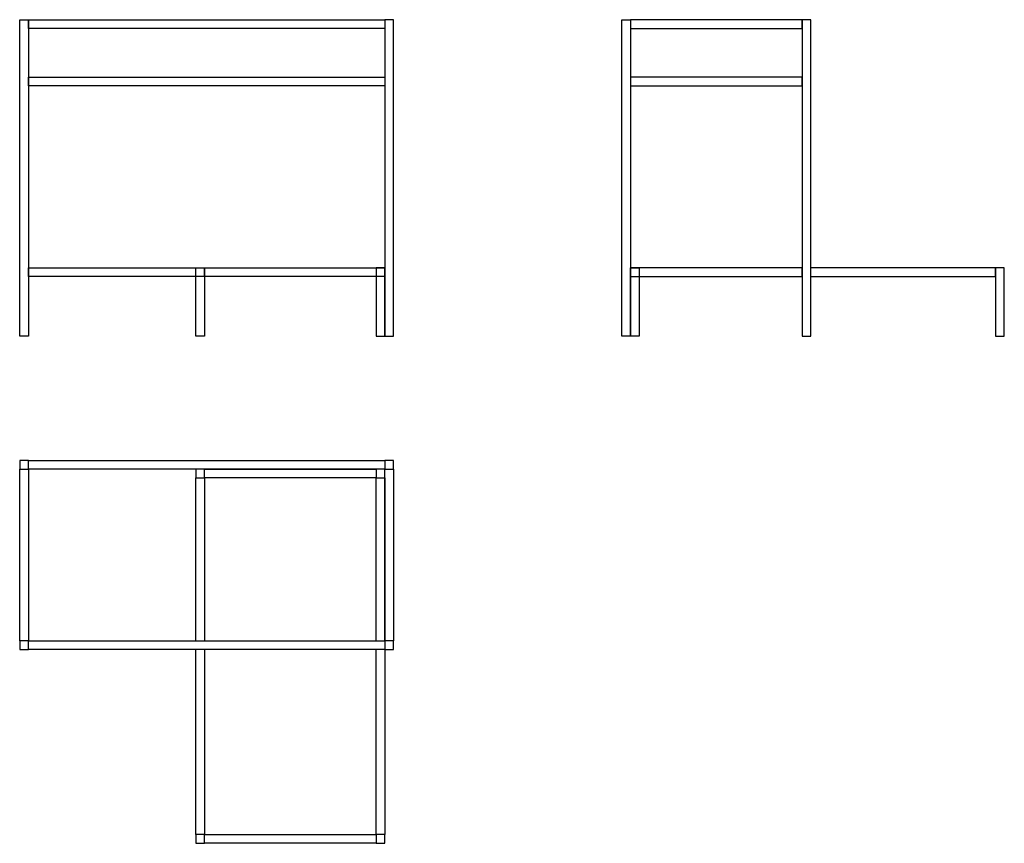
# Model space of a CAD drawing. Units: millimetres. Extents: x -118 to 415, y 3677 to 4122.
import ezdxf

# ---------------------------------------------------------------- set-up
doc = ezdxf.new("R2010")
doc.units = ezdxf.units.MM
doc.header["$LTSCALE"] = 2

msp = doc.modelspace()

# ---------------------------------------------------------------- linework, layer by layer
for points in [[(-117.6, 4121.94), (-112.9, 4121.94), (-112.9, 3950.84), (-117.6, 3950.84)], [(-112.9, 4121.94), (79.9, 4121.94), (79.9, 4117.24), (-112.9, 4117.24)], [(79.9, 3950.84), (84.6, 3950.84), (84.6, 4121.94), (79.9, 4121.94)], [(212.76, 3950.84), (208.06, 3950.84), (208.06, 4121.94), (212.76, 4121.94)], [(305.56, 4121.94), (212.76, 4121.94), (212.76, 4117.24), (305.56, 4117.24)], [(310.26, 4121.94), (305.56, 4121.94), (305.56, 3950.84), (310.26, 3950.84)], [(-112.9, 4090.94), (79.9, 4090.94), (79.9, 4086.24), (-112.9, 4086.24)], [(305.56, 4090.94), (212.76, 4090.94), (212.76, 4086.24), (305.56, 4086.24)], [(-112.9, 3987.84), (79.9, 3987.84), (79.9, 3983.14), (-112.9, 3983.14)], [(-22.3, 3987.84), (-17.6, 3987.84), (-17.6, 3950.84), (-22.3, 3950.84)], [(-17.6, 3987.84), (75.2, 3987.84), (75.2, 3983.14), (-17.6, 3983.14)], [(75.2, 3950.84), (79.9, 3950.84), (79.9, 3987.84), (75.2, 3987.84)], [(305.56, 3987.84), (212.76, 3987.84), (212.76, 3983.14), (305.56, 3983.14)], [(217.46, 3950.84), (212.76, 3950.84), (212.76, 3987.84), (217.46, 3987.84)], [(414.96, 3987.84), (410.26, 3987.84), (410.26, 3950.84), (414.96, 3950.84)], [(-112.9, 3878.91), (-112.9, 3883.61), (-117.6, 3883.61), (-117.6, 3878.91)], [(-112.9, 3878.91), (-112.9, 3883.61), (79.9, 3883.61), (79.9, 3878.91)], [(84.6, 3878.91), (84.6, 3883.61), (79.9, 3883.61), (79.9, 3878.91)], [(-117.6, 3786.11), (-117.6, 3878.91), (-112.9, 3878.91), (-112.9, 3786.11)], [(-22.3, 3874.21), (-17.6, 3874.21), (-17.6, 3878.91), (-22.3, 3878.91)], [(-17.6, 3878.91), (75.2, 3878.91), (75.2, 3874.21), (-17.6, 3874.21)], [(75.2, 3874.21), (79.9, 3874.21), (79.9, 3878.91), (75.2, 3878.91)], [(79.9, 3786.11), (79.9, 3878.91), (84.6, 3878.91), (84.6, 3786.11)], [(-112.9, 3781.41), (-112.9, 3786.11), (-117.6, 3786.11), (-117.6, 3781.41)], [(-112.9, 3781.41), (-112.9, 3786.11), (79.9, 3786.11), (79.9, 3781.41)], [(84.6, 3781.41), (84.6, 3786.11), (79.9, 3786.11), (79.9, 3781.41)], [(-22.3, 3676.71), (-17.6, 3676.71), (-17.6, 3681.41), (-22.3, 3681.41)], [(-17.6, 3681.41), (75.2, 3681.41), (75.2, 3676.71), (-17.6, 3676.71)], [(75.2, 3676.71), (79.9, 3676.71), (79.9, 3681.41), (75.2, 3681.41)]]:
    msp.add_lwpolyline(points, close=True)
for points in [[(305.56, 3987.84), (217.46, 3987.84), (217.46, 3983.14), (305.56, 3983.14)], [(310.26, 3983.14), (410.26, 3983.14), (410.26, 3987.84), (310.26, 3987.84)], [(-22.3, 3786.11), (-22.3, 3874.21), (-17.6, 3874.21), (-17.6, 3786.11)], [(75.2, 3786.11), (75.2, 3874.21), (79.9, 3874.21), (79.9, 3681.41), (75.2, 3681.41), (75.2, 3781.41)], [(-17.6, 3781.41), (-17.6, 3681.41), (-22.3, 3681.41), (-22.3, 3781.41)]]:
    msp.add_lwpolyline(points)

doc.saveas('drawing.dxf')
